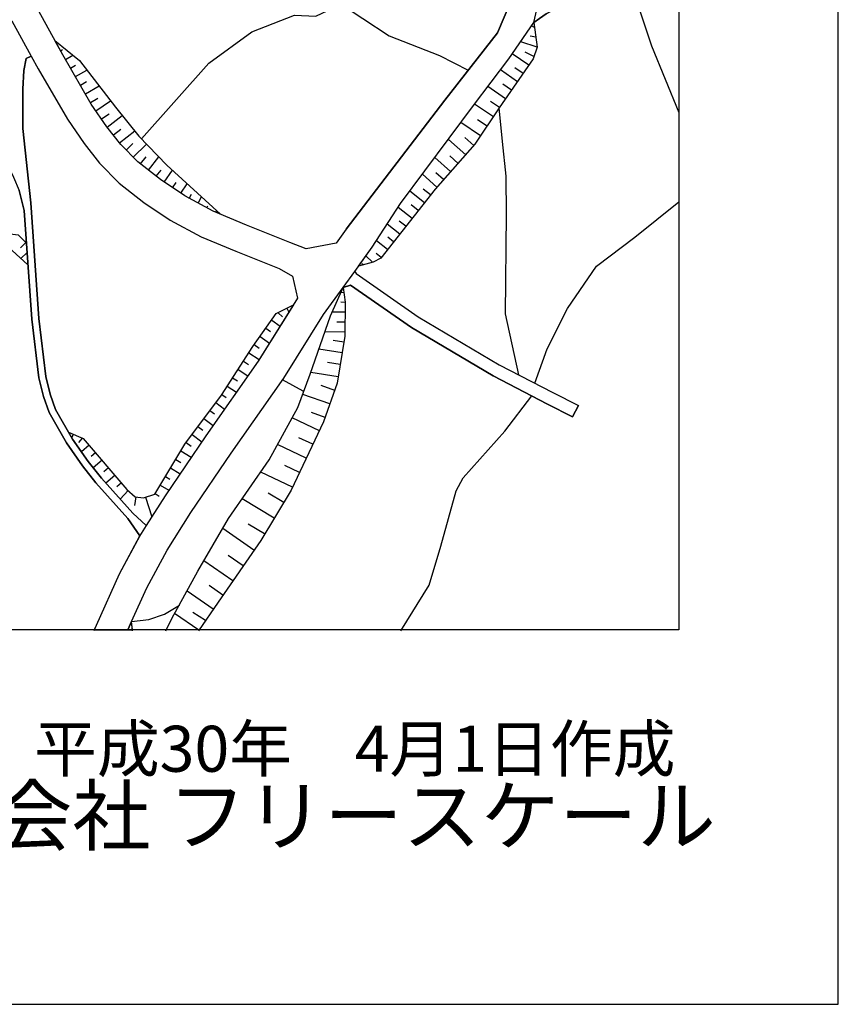
# Model space of a CAD drawing. Extents: x -10 to 410, y -24 to 273.
# Drawn here: x 358 to 410, y -24 to 38 of the extents above; entities that cross this region are included whole.
import ezdxf

# ---------------------------------------------------------------- set-up
doc = ezdxf.new("R2010")
doc.units = 0
for name, color, linetype in [('05_DM_LINE', 7, 'Continuous'), ('08_ROAD_LINE', 3, 'Continuous'), ('09_ROAD_POLY', 5, 'Continuous'), ('印刷レイアウト', 1, 'Continuous'), ('印刷用フレーム', 1, 'Continuous'), ('背景', 3, 'Continuous')]:
    doc.layers.add(name, color=color, linetype=linetype)
doc.styles.add('STD', font='txt')
doc.styles.add('スタイル1', font='txt', dxfattribs={"width": 0.95})

msp = doc.modelspace()

# ---------------------------------------------------------------- linework, layer by layer
at = {"layer": '05_DM_LINE', "color": 253}
for p, q in [((390.588734, 37.442331), (390.403388, 37.540172)), ((360.539233, 36.524558), (360.57334, 36.544195)), ((390.753754, 36.200374), (389.723671, 36.544195)), ((390.673828, 36.821525), (390.328974, 36.891805)), ((360.838957, 35.981611), (360.968837, 36.051891)), ((390.553594, 35.610574), (389.998934, 35.87998)), ((361.143503, 35.43453), (361.608247, 35.704281)), ((390.233545, 35.071417), (389.198294, 35.782484)), ((361.459074, 34.895717), (361.778434, 35.07934)), ((361.773611, 34.35277), (362.488124, 34.766526)), ((389.518688, 34.036165), (388.454153, 34.77066)), ((389.879045, 34.555686), (389.358491, 34.915009)), ((362.088837, 33.809823), (362.478478, 34.039955)), ((362.398551, 33.270665), (363.258792, 33.770549)), ((388.778337, 32.961985), (387.664193, 33.727485)), ((389.153163, 33.504932), (388.608493, 33.880103)), ((362.713778, 32.731508), (363.178866, 33.000914)), ((363.058632, 32.211987), (363.973649, 32.841062)), ((388.393519, 32.407324), (387.823356, 32.793864)), ((388.008702, 31.829237), (386.829102, 32.622298)), ((363.414166, 31.696257), (363.888555, 32.02044)), ((363.773489, 31.18466), (364.708832, 31.91502)), ((387.613205, 31.239437), (387.008936, 31.645614)), ((364.158306, 30.692356), (364.628906, 31.059603)), ((364.543812, 30.200396), (365.499137, 30.946259)), ((387.209096, 30.637923), (385.968861, 31.46578)), ((386.273408, 29.454188), (385.188547, 30.41916)), ((386.778459, 30.024352), (386.213808, 30.532159)), ((364.968593, 29.747021), (365.38855, 30.161122)), ((365.408187, 29.301915), (366.243278, 30.122192)), ((365.863284, 28.876101), (366.218818, 29.325342)), ((366.358344, 28.485428), (367.013601, 29.321208)), ((385.329107, 28.391721), (384.334163, 29.274354)), ((385.79385, 28.911241), (385.273296, 29.375985)), ((366.848581, 28.102677), (367.148305, 28.485428)), ((367.353632, 27.731641), (367.858339, 28.485428)), ((384.463699, 27.415036), (383.553849, 28.227734)), ((384.888824, 27.891838), (384.408233, 28.317307)), ((367.867985, 27.379896), (368.098806, 27.719927)), ((368.388539, 27.036076), (368.794027, 27.63001)), ((384.068202, 26.930656), (383.603459, 27.301693)), ((368.923907, 26.711892), (369.068256, 26.981643)), ((369.473744, 26.41527), (369.68355, 26.809733)), ((383.683729, 26.442486), (382.763544, 27.165267)), ((370.023581, 26.122092), (370.093861, 26.250939)), ((370.584098, 25.844762), (370.628885, 25.950182)), ((382.908238, 25.454088), (382.028361, 26.149653)), ((383.298912, 25.950182), (382.843815, 26.305716)), ((382.133781, 24.477748), (381.348644, 25.094765)), ((382.523421, 24.965918), (382.103464, 25.293891)), ((381.748964, 23.985444), (381.378961, 24.282411)), ((358.664068, 23.94238), (358.329205, 23.610273)), ((381.35829, 23.497274), (380.664103, 24.04401)), ((358.738137, 23.329153), (358.358488, 22.946403)), ((380.428803, 22.704213), (380.008846, 23.102466)), ((380.973817, 23.00497), (380.643433, 23.266797)), ((379.829012, 22.536092), (379.758732, 22.614296)), ((378.623918, 20.809755), (378.428581, 20.782194)), ((375.053765, 19.825146), (375.178822, 19.579167)), ((378.713835, 20.192394), (378.438572, 20.196528)), ((374.499105, 19.540237), (374.778158, 19.290123)), ((378.704188, 19.567453), (377.893557, 19.579167)), ((373.733605, 18.567342), (374.013691, 18.364426)), ((374.093617, 19.075149), (374.624162, 18.696533)), ((378.693509, 18.942513), (378.173988, 18.950437)), ((373.36808, 18.055745), (373.963737, 17.637855)), ((378.678695, 18.317573), (377.433637, 18.340999)), ((373.003933, 17.551728), (373.318471, 17.325385)), ((378.618061, 17.696422), (377.954191, 17.801842)), ((372.658046, 17.024628), (373.318471, 16.606394)), ((378.513675, 17.032208), (377.058466, 17.262684)), ((372.323183, 16.500974), (372.643576, 16.293924)), ((378.398264, 16.301847), (377.60348, 16.426904)), ((371.643465, 15.45022), (371.943533, 15.262807)), ((371.983496, 15.977664), (372.603613, 15.575277)), ((378.273551, 15.51292), (376.544113, 15.786117)), ((371.303779, 14.92691), (371.883933, 14.551739)), ((378.048931, 14.665082), (377.204194, 14.965839)), ((370.963748, 14.399466), (371.243145, 14.219976)), ((377.749208, 13.821379), (376.048709, 14.419103)), ((370.593745, 13.899582), (371.138759, 13.489271)), ((370.218918, 13.399354), (370.499004, 13.192304)), ((377.448107, 12.969751), (376.5889, 13.270508)), ((369.468576, 12.399588), (369.768644, 12.17669)), ((369.843747, 12.899471), (370.423901, 12.466078)), ((377.088783, 12.13776), (375.388628, 12.942535)), ((361.63374, 11.93071), (361.543823, 11.715736)), ((369.09375, 11.89936), (369.709044, 11.44254)), ((362.209071, 11.680596), (361.978594, 11.4074)), ((362.629028, 11.227566), (362.153261, 10.8176)), ((368.723747, 11.399476), (369.038973, 11.161076)), ((376.268506, 10.411079), (374.468788, 11.26684)), ((376.68364, 11.286133), (375.808586, 11.700233)), ((363.038995, 10.754899), (362.773378, 10.524422)), ((368.388539, 10.872032), (369.048964, 10.469645)), ((363.443449, 10.282232), (362.893612, 9.805775)), ((368.06849, 10.337009), (368.383716, 10.145462)), ((375.843726, 9.512942), (374.913894, 9.950125)), ((363.853415, 9.805775), (363.563683, 9.559795)), ((364.258903, 9.329319), (363.688395, 8.840804)), ((367.743273, 9.801986), (368.343753, 9.434738)), ((375.403442, 8.5869), (373.40322, 9.532235)), ((364.668869, 8.856651), (364.383615, 8.614461)), ((367.098695, 8.72746), (367.638542, 8.399487)), ((367.423912, 9.262828), (367.708822, 9.090918)), ((365.084003, 8.391564), (364.593766, 7.836903)), ((366.778301, 8.192437), (367.033238, 8.036374)), ((374.848782, 7.629853), (373.874164, 8.219653)), ((365.558738, 7.9971), (365.493281, 7.450363)), ((366.173687, 7.977463), (366.563672, 6.731372)), ((374.258637, 6.657303), (372.249113, 7.872043)), ((373.648511, 5.657191), (372.61326, 6.282476)), ((372.983263, 4.645711), (371.023348, 6.001012)), ((371.653456, 2.719903), (369.843747, 3.977707)), ((372.30389, 3.665237), (371.363379, 4.317394)), ((370.428725, 0.950157), (368.783347, 2.079115)), ((371.028516, 1.817632), (370.164141, 2.415012)), ((369.513707, -0.377927), (368.004066, 0.661114)), ((369.933664, 0.23151), (369.148527, 0.731394))]:
    msp.add_line(p, q, dxfattribs=at)
for points in [[(396.398543, 40.919122), (397.933678, 36.282368), (399.647268, 32.105534)], [(365.928741, 30.446376), (370.153461, 35.204053), (372.843736, 37.169135), (375.533322, 38.204042), (376.874154, 38.137896), (377.618294, 38.501009), (378.163997, 39.094944), (381.478524, 36.915232), (384.618039, 35.67672), (386.433605, 34.754812)], [(379.548926, 22.454099), (380.408133, 23.645757), (382.188558, 26.399422), (386.768468, 32.544095), (388.988487, 35.477593), (390.548771, 37.751012)], [(390.548771, 37.751012), (390.753754, 36.212088), (390.508808, 35.46967), (388.383873, 32.391821), (386.853562, 30.106689), (384.358279, 27.294113), (380.9435, 22.96604), (380.45912, 22.715926), (379.548926, 22.454099)], [(370.874175, 25.727629), (370.419078, 25.911252), (368.63383, 26.86451), (367.108341, 27.895627), (365.698264, 29.004948), (364.624083, 30.094976), (363.753852, 31.204297), (362.773378, 32.626088), (360.983306, 35.71186), (360.493069, 36.614475)], [(360.493069, 36.614475), (362.028204, 35.36046), (364.283363, 32.442464), (365.758898, 30.62621), (367.513829, 28.801687), (370.874175, 25.727629)], [(389.613428, 15.641767), (388.76869, 19.462033), (388.828979, 25.700412), (388.808653, 28.106467), (388.573353, 30.289969), (388.383873, 32.391821)], [(390.608371, 15.126036), (391.379039, 17.274398), (392.668883, 19.805854), (394.483415, 22.454099), (396.893604, 24.274487), (399.647268, 26.505876)], [(340.704096, 2.649623), (341.728668, 4.032484), (342.808705, 4.20026), (343.343728, 4.419024), (343.823286, 5.071525), (344.753806, 8.793951), (347.249089, 14.426682), (349.048806, 17.665072), (352.543856, 22.329042), (353.693484, 23.536203), (354.848625, 24.262774), (355.643408, 24.395755), (357.204036, 24.551817), (358.178654, 24.430895), (358.698174, 23.899661), (358.793948, 22.544016)], [(358.793948, 22.544016), (357.813474, 23.446286), (357.46862, 23.55963), (356.873996, 23.567554), (354.628828, 23.301937), (354.373891, 23.192383), (353.928784, 22.462023), (350.138835, 16.829291), (349.248966, 15.559774), (348.829009, 14.85663), (347.874029, 12.59079), (346.613124, 9.505018), (345.49898, 6.376183), (344.763797, 4.184757), (344.289062, 3.536391), (343.778499, 3.26285), (343.294119, 3.114366), (342.443525, 2.926953), (340.704096, 2.649623)], [(367.459052, -0.408933), (367.829055, 0.344854), (369.463753, 3.317627), (371.388873, 6.630086), (373.943411, 10.309793), (375.738306, 13.590902), (376.503806, 15.676907), (377.783314, 19.340766), (378.579131, 21.122225)], [(378.579131, 21.122225), (378.713835, 20.200317), (378.678695, 18.059535), (378.213951, 15.129826), (377.348543, 12.692421), (375.318349, 8.411201), (373.408388, 5.254804), (370.728448, 1.387684), (369.493037, -0.408933)], [(375.468899, 20.04012), (373.249224, 16.497184), (369.963981, 11.817367), (367.408409, 8.059801), (366.218818, 6.184635), (365.383727, 6.95427), (363.403141, 9.161198), (362.579074, 10.204028), (361.5986, 11.61445), (361.348486, 12.055767)], [(361.348486, 12.055767), (362.263504, 11.65717), (365.0089, 8.454264), (365.528421, 7.9971), (366.044151, 7.934744), (366.758664, 8.157297), (368.643476, 11.294057), (370.943422, 14.372249), (372.914016, 17.419092), (374.383694, 19.48167), (375.468899, 20.04012)], [(376.103486, 14.5793), (376.068346, 14.626153), (374.778158, 15.325163)], [(382.193381, -0.408933), (383.97863, 2.450152), (384.713813, 4.899615), (385.673961, 8.356424), (386.108388, 9.176701), (388.738373, 12.114334), (390.433705, 14.317472)], [(365.3038, 0.16502), (366.379015, 0.293867), (367.368102, 0.630108), (368.298966, 1.196482)]]:
    msp.add_lwpolyline(points, dxfattribs=at)
at = {"layer": '08_ROAD_LINE', "color": 253}
for p, q in [((378.768612, 24.790218), (378.148494, 23.899661)), ((377.353711, 19.426893), (378.579131, 21.122225)), ((392.973774, 13.001101), (393.343777, 13.712169)), ((365.358577, -0.408933), (365.3038, 0.16502))]:
    msp.add_line(p, q, dxfattribs=at)
for points in [[(378.768612, 24.790218), (384.954281, 32.872068), (388.268462, 37.106434), (389.048777, 38.930613), (389.4081, 42.657172), (389.858374, 46.360305), (390.493305, 48.10249), (390.978375, 48.926902), (392.62892, 52.559755), (393.393387, 54.594773), (394.923698, 57.907232), (395.618229, 59.739334), (395.829069, 60.770451), (396.058512, 61.750925), (395.948269, 63.985414), (396.03922, 67.325434), (396.209063, 69.481375), (396.658303, 71.305897), (397.228467, 73.212069), (398.073204, 75.141667), (399.048855, 77.051972), (399.647268, 77.989727)], [(390.548771, 37.751012), (390.898448, 38.001126), (391.313582, 38.290169), (393.723771, 39.622043), (396.464, 41.344935), (397.723527, 41.965742), (399.169089, 42.485607), (399.668972, 42.668886)], [(375.238422, 23.954093), (372.508873, 25.044122), (370.419078, 25.911252), (368.63383, 26.86451), (367.108341, 27.895627), (365.698264, 29.004948), (364.624083, 30.094976), (363.753852, 31.204297), (362.773378, 32.626088), (360.983306, 35.71186), (359.018568, 39.309573), (358.393628, 40.461957)], [(357.793837, 37.852642), (357.558537, 37.227702), (357.308767, 36.305794), (357.049007, 34.915009), (356.97356, 33.622065), (356.97356, 31.024463), (357.073123, 29.961995), (357.28913, 29.239214), (357.588854, 28.665262), (357.883754, 28.05169), (358.243077, 27.200407), (358.549002, 25.961895), (359.038894, 19.14164), (359.473665, 15.454354), (359.763742, 14.294046), (360.118243, 13.282221), (361.218606, 11.37605), (362.213894, 9.942546), (363.058632, 8.872154), (365.063677, 6.637665), (365.81333, 5.540058)], [(379.308458, 22.126126), (380.408133, 23.645757), (382.188558, 26.399422), (386.768468, 32.544095), (388.988487, 35.477593), (390.548771, 37.751012)], [(366.218818, 6.184635), (365.383727, 6.95427), (363.403141, 9.161198), (362.579074, 10.204028), (361.5986, 11.61445), (360.528209, 13.469979), (360.198169, 14.426682), (359.919116, 15.536347), (359.488135, 19.184703), (358.968614, 26.430773), (358.473554, 31.106456), (358.473554, 33.575212), (358.543834, 34.73552), (358.683705, 35.489307), (358.998931, 35.64158)], [(358.998931, 35.64158), (359.433702, 34.84094), (361.273383, 31.676964), (362.323448, 30.157332), (363.289109, 28.919165), (364.51384, 27.676864), (366.063444, 26.454199), (367.713989, 25.344878), (369.658057, 24.301704), (371.838802, 23.399433), (374.573174, 22.305615)], [(378.148494, 23.899661), (376.268506, 23.55963), (375.238422, 23.954093)], [(374.573174, 22.305615), (375.393452, 21.825369), (375.718669, 20.446297)], [(379.308458, 22.126126), (379.388729, 21.997279), (383.294089, 19.290123), (388.37905, 16.274631), (391.738363, 14.54416), (393.343777, 13.712169)], [(378.579131, 21.122225), (379.039052, 21.266574), (382.863108, 18.614195), (387.993199, 15.571487), (391.414179, 13.809665), (392.973774, 13.001101)], [(375.718669, 20.446297), (373.249224, 16.497184), (369.963981, 11.817367), (367.408409, 8.059801), (366.218818, 6.184635)], [(365.3038, 0.16502), (366.258781, 2.282376), (367.523475, 4.649501), (369.018647, 7.001123), (371.548725, 10.719759), (374.858428, 15.430583), (377.353711, 19.426893)], [(365.81333, 5.540058), (364.528309, 3.129869), (363.068278, -0.092673), (362.938398, -0.408933)]]:
    msp.add_lwpolyline(points, dxfattribs=at)
at = {"layer": '09_ROAD_POLY', "color": 7}
for points in [[(399.358225, 43.516724), (399.668972, 42.668886), (399.169089, 42.485607), (397.723527, 41.965742), (396.464, 41.344935), (393.723771, 39.622043), (391.313582, 38.290169), (390.898448, 38.001126), (390.550838, 37.751012), (390.840915, 39.036377), (391.148562, 39.22758), (391.573343, 39.461846), (393.273497, 40.399601), (396.023372, 42.130073), (397.37385, 42.790153), (399.358225, 43.516724)], [(378.580165, 21.122225), (379.309492, 22.126126), (379.388729, 21.997279), (383.294089, 19.290123), (388.37905, 16.274631), (391.738363, 14.54416), (393.343777, 13.712169), (392.973774, 13.001101), (391.414179, 13.809665), (387.993199, 15.571487), (382.863108, 18.614195), (379.039052, 21.266574), (378.580165, 21.122225)], [(365.068845, -0.352778), (365.353065, -0.352778), (365.3038, 0.16502)]]:
    msp.add_lwpolyline(points, close=True, dxfattribs=at)
for points in [[(357.793837, 37.852642), (358.998931, 35.64158), (359.433702, 34.84094), (361.273383, 31.676964), (362.323448, 30.157332), (363.289109, 28.919165), (364.51384, 27.676864), (366.063444, 26.454199), (367.713989, 25.344878), (369.658057, 24.301704), (371.838802, 23.399433), (374.573174, 22.305615), (375.393452, 21.825369), (375.718669, 20.446297), (373.249224, 16.497184), (369.963981, 11.817367), (367.408409, 8.059801), (366.218818, 6.184635), (365.806784, 5.528345), (364.528309, 3.129869), (363.068278, -0.092673), (362.96148, -0.352778), (365.068845, -0.352778), (365.3038, 0.16502), (366.258781, 2.282376), (367.523475, 4.649501), (369.018647, 7.001123), (371.548725, 10.719759), (374.858428, 15.430583), (377.353711, 19.426893), (378.579131, 21.122225), (378.580165, 21.122225), (379.309492, 22.126126), (379.308458, 22.126126), (380.408133, 23.645757), (382.188558, 26.399422), (386.768468, 32.544095), (388.988487, 35.477593), (390.548771, 37.751012), (390.550838, 37.751012), (390.840915, 39.036377)], [(389.048777, 38.930613), (388.268462, 37.106434), (384.954281, 32.872068), (378.768612, 24.790218), (378.148494, 23.899661), (376.268506, 23.55963), (375.238422, 23.954093), (372.508873, 25.044122), (370.419078, 25.911252), (368.63383, 26.86451), (367.108341, 27.895627), (365.698264, 29.004948), (364.624083, 30.094976), (363.753852, 31.204297), (362.773378, 32.626088), (360.983306, 35.71186), (359.018568, 39.309573)], [(357.793837, 37.852642), (358.998931, 35.64158), (358.998931, 35.64158), (358.683705, 35.489307), (358.543834, 34.73552), (358.473554, 33.575212), (358.473554, 31.106456), (358.968614, 26.430773), (359.488135, 19.184703), (359.919116, 15.536347), (360.198169, 14.426682), (360.528209, 13.469979), (361.5986, 11.61445), (362.579074, 10.204028), (363.403141, 9.161198), (365.383727, 6.95427), (366.218818, 6.184635), (365.806784, 5.528345), (365.81333, 5.540058), (365.063677, 6.637665), (363.058632, 8.872154), (362.213894, 9.942546), (361.218606, 11.37605), (360.118243, 13.282221), (359.763742, 14.294046), (359.473665, 15.454354), (359.038894, 19.14164), (358.549002, 25.961895), (358.243077, 27.200407)]]:
    msp.add_lwpolyline(points, dxfattribs=at)
at = {"layer": '印刷レイアウト', "color": 7}
for points in [[(-10.309448, -23.852808), (409.661817, -23.852808), (409.632878, 273.147152), (-10.338387, 273.147152)], [(399.647269, -0.352433), (-0.353122, -0.352433), (-0.353122, 249.647122), (399.647269, 249.647122)]]:
    msp.add_lwpolyline(points, close=True, dxfattribs=at)
at = {"layer": '印刷用フレーム', "color": 7}
msp.add_lwpolyline([(399.647268, -0.352778), (-0.352778, -0.352778), (-0.352778, 249.647122), (399.647268, 249.647122)], close=True, dxfattribs=at)
msp.add_lwpolyline([(399.647268, -0.352778), (-0.352778, -0.352778), (-0.352778, 249.647122), (399.647268, 249.647122)], close=True, dxfattribs=at)
at = {"layer": '背景', "color": 7}
msp.add_lwpolyline([(399.647268, -0.352778), (-0.352778, -0.352778), (-0.352778, 249.647122), (399.647268, 249.647122)], close=True, dxfattribs=at)

# ---------------------------------------------------------------- texts
at = {"linetype": 'Continuous', "lineweight": 0, "insert": (346.840311, -13.821238), "char_height": 3.6, "attachment_point": 7, "style": 'スタイル1'}
msp.add_mtext_dynamic_manual_height_columns('有限会社 フリースケール', width=55.30503981, gutter_width=1, heights=[0], dxfattribs=at)
at = {"layer": '印刷レイアウト', "color": 7, "insert": (359.182358, -6.374852), "char_height": 2.887318, "attachment_point": 1, "style": 'STD'}
msp.add_mtext('\\fMS PGothic|b0|i0|c128;\\H2.8873;\\C7;平成30年\u30004月1日作成', dxfattribs=at)

doc.saveas('drawing.dxf')
